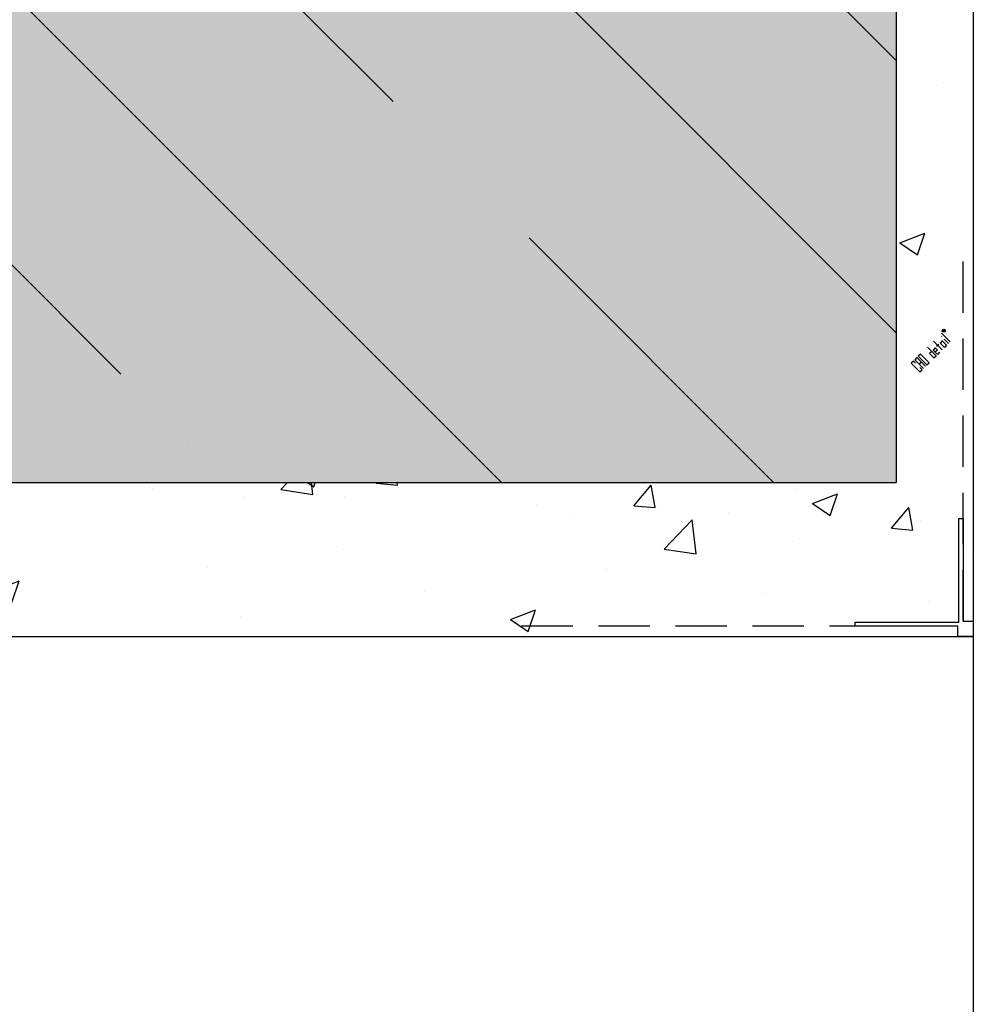
# Model space of a CAD drawing. Extents: x 104 to 2016, y -2408 to -905.
# Drawn here: x 1134 to 1320, y -2072 to -1880 of the extents above; entities that cross this region are included whole.
import ezdxf

# ---------------------------------------------------------------- set-up
doc = ezdxf.new("R2010")
doc.units = 0
doc.header["$MEASUREMENT"] = 0
doc.linetypes.add('DASHED', pattern=[0.75, 0.5, -0.25])
for name, color, linetype in [('CAD_DETAIL', 7, 'CONTINUOUS'), ('PROFIL_PLAST', 2, 'CONTINUOUS'), ('SKLOVLAKNITA_TKANINA', 7, 'CONTINUOUS'), ('SRAFY_BETON', 5, 'CONTINUOUS'), ('VNITRNI_OMITKA', 4, 'CONTINUOUS'), ('VYPLN_BETON', 254, 'CONTINUOUS'), ('ZDIVO', 7, 'CONTINUOUS')]:
    doc.layers.add(name, color=color, linetype=linetype)

msp = doc.modelspace()

# ---------------------------------------------------------------- hatches: boundary and pattern name
at = {"layer": 'SRAFY_BETON'}
h = msp.add_hatch(dxfattribs=at)
h.set_pattern_fill('ANSI35', color=256, scale=300, angle=90, style=0)
h.paths.add_polyline_path([(1304.59, -1970.02), (1304.59, -1345.15), (939.59, -1345.15), (939.59, -1970.02)])
at = {"layer": 'VNITRNI_OMITKA'}
h = msp.add_hatch(dxfattribs=at)
h.set_pattern_fill('AR-CONC', color=256, scale=7, angle=360, style=0)
h.paths.add_polyline_path([(1319.59, -2000), (1319.59, -1345.15), (1304.59, -1345.15), (1304.59, -1970.02), (1038.29, -1970.02), (1038.29, -2000.02), (1319.59, -2000.02)])
at = {"layer": 'VYPLN_BETON'}
msp.add_hatch(color=256, dxfattribs=at).paths.add_polyline_path([(1304.59, -1970.02), (1304.59, -1345.15), (939.59, -1345.15), (939.59, -1970.02)])

# ---------------------------------------------------------------- linework, layer by layer
at = {"layer": 'CAD_DETAIL', "color": 4}
for p, q in [((1313.38, -1940.93), (1315.08, -1942.63)), ((1313.47, -1941.7), (1313.38, -1941.61)), ((1313.7, -1940.42), (1313.79, -1940.34)), ((1313.7, -1940.42), (1313.91, -1940.64)), ((1313.79, -1940.34), (1313.89, -1940.44)), ((1313.89, -1940.44), (1313.81, -1940.53)), ((1313.81, -1940.53), (1314.02, -1940.53)), ((1314.74, -1942.97), (1313.89, -1942.12)), ((1312.35, -1945.36), (1310.65, -1943.66)), ((1312.18, -1943.83), (1311.76, -1944.25)), ((1311.81, -1942.51), (1313.5, -1944.21)), ((1312.61, -1944.25), (1312.18, -1943.83)), ((1312.87, -1943.15), (1312.44, -1943.57)), ((1313.55, -1942.46), (1313.13, -1942.89)), ((1313.13, -1942.89), (1313.97, -1943.74)), ((1313.55, -1942.46), (1314.4, -1943.31)), ((1314.4, -1943.31), (1313.97, -1943.74)), ((1308.61, -1945.71), (1308.18, -1946.14)), ((1310.3, -1947.41), (1308.61, -1945.71)), ((1309.29, -1945.03), (1308.86, -1945.45)), ((1308.86, -1945.45), (1310.56, -1947.15)), ((1310.98, -1946.73), (1309.29, -1945.03)), ((1311.5, -1944.51), (1311.08, -1944.94)), ((1311.08, -1944.94), (1311.93, -1945.78)), ((1311.76, -1944.25), (1312.61, -1945.1)), ((1311.93, -1945.78), (1312.35, -1945.36)), ((1312.61, -1944.25), (1312.18, -1944.68)), ((1313.03, -1944.68), (1312.61, -1945.1)), ((1307.92, -1946.39), (1307.5, -1946.82)), ((1307.5, -1946.82), (1309.2, -1948.52)), ((1308.35, -1946.82), (1307.92, -1946.39)), ((1308.18, -1946.14), (1309.88, -1947.83)), ((1309.45, -1946.56), (1309.03, -1946.98)), ((1309.62, -1948.09), (1309.2, -1947.67)), ((1310.56, -1947.15), (1310.98, -1946.73)), ((1309.2, -1948.52), (1309.62, -1948.09))]:
    msp.add_line(p, q, dxfattribs=at)
msp.add_circle((1313.84, -1940.48), 0.3, dxfattribs=at)
at = {"layer": 'PROFIL_PLAST'}
for p, q in [((1316.79, -1977.02), (1317.59, -1977.02)), ((1316.79, -1997.22), (1316.79, -1977.02)), ((1317.59, -1977.02), (1317.59, -1997.02)), ((1296.59, -1997.22), (1316.79, -1997.22)), ((1296.59, -1998.02), (1296.59, -1997.22)), ((1317.59, -1997.02), (1319.59, -1997.02)), ((1319.59, -1997.02), (1319.59, -2000.02)), ((1316.59, -1998.02), (1296.59, -1998.02)), ((1316.59, -2000.02), (1316.59, -1998.02)), ((1319.59, -2000.02), (1316.59, -2000.02))]:
    msp.add_line(p, q, dxfattribs=at)
at = {"layer": 'SKLOVLAKNITA_TKANINA', "linetype": 'DASHED', "ltscale": 20}
for p, q in [((1317.59, -1997.02), (1317.59, -1927.02)), ((1316.59, -1998.02), (1231.59, -1998.02))]:
    msp.add_line(p, q, dxfattribs=at)
at = {"layer": 'VNITRNI_OMITKA'}
for p in [(1319.59, -1345.15), (1038.29, -2000.02)]:
    msp.add_line(p, (1319.59, -2000.02), dxfattribs=at)
at = {"layer": 'ZDIVO'}
for p, q in [((1304.59, -1345.15), (1304.59, -1970.02)), ((939.59, -1970.02), (1304.59, -1970.02)), ((1319.59, -2000.02), (1319.59, -2185.02))]:
    msp.add_line(p, q, dxfattribs=at)

doc.saveas('drawing.dxf')
